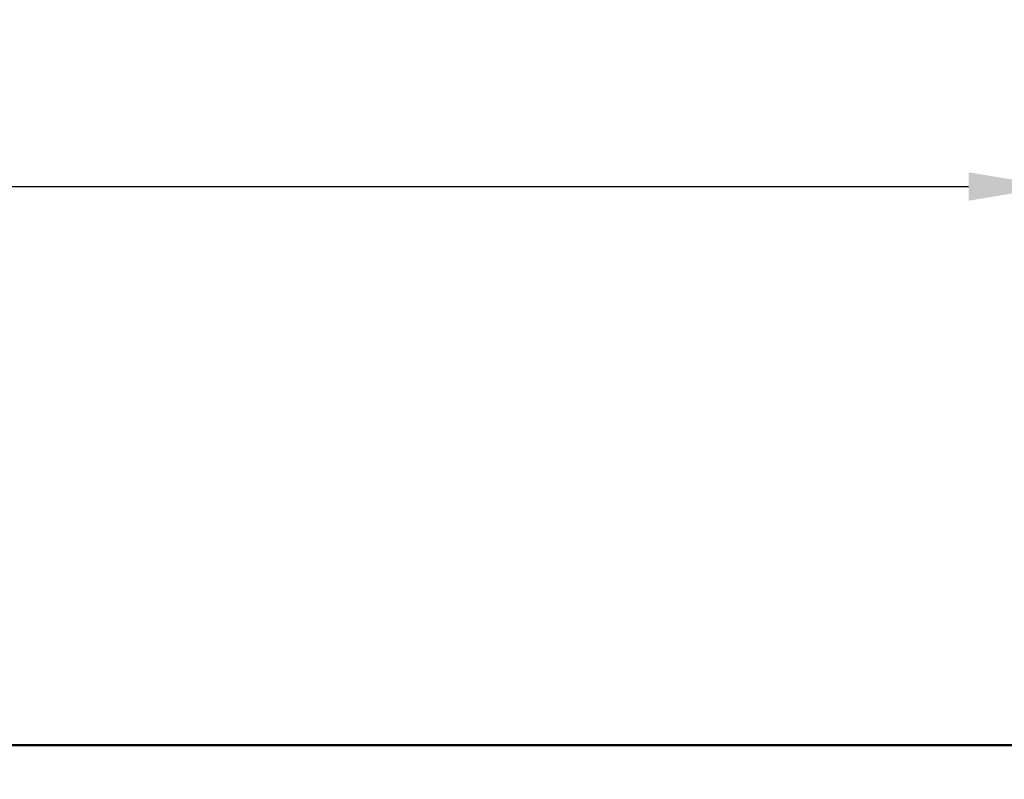
# Model space of a CAD drawing. Units: millimetres. Extents: x 0 to 2100, y 0 to 2970.
# Drawn here: x 860 to 1148, y 1974 to 2196 of the extents above; entities that cross this region are included whole.
import ezdxf

# ---------------------------------------------------------------- set-up
doc = ezdxf.new("R2010")
doc.units = ezdxf.units.MM
doc.header["$LTSCALE"] = 10
doc.layers.add('Dimensions(ISO)', color=7, linetype='Continuous', lineweight=25)
doc.layers.add('Visible Edges(ISO)', color=7, linetype='Continuous', lineweight=50)
doc.styles.add('Text_3.5mm', font='arial.ttf', dxfattribs={"width": 0.9})
doc.dimstyles.new('KS-STANDARD', dxfattribs={"dimscale": 10, "dimtxt": 3.5, "dimasz": 2.5, "dimexe": 3.175, "dimexo": 0, "dimgap": 0.8, "dimtad": 1, "dimdec": 1, "dimrnd": 1e-08, "dimtxsty": 'Text_3.5mm', "dimcen": 0.09, "dimdle": 10, "dimclrd": 7, "dimclre": 7, "dimclrt": 7, "dimadec": 0, "dimazin": 2, "dimtfac": 0.714286, "dimtdec": 4, "dimtmove": 0, "dimatfit": 3, "dimfxl": 1, "dimtolj": 1, "dimlwd": 25, "dimlwe": 25, "dimarcsym": 0})

# ---------------------------------------------------------------- blocks, each defined once
blk = doc.blocks.new('*D30')
at = {"layer": 'Defpoints', "color": 0, "linetype": 'Continuous', "transparency": 16777216}
for p in [(1162.7, 2147.1), (402.7, 1973.54), (1162.7, 1973.54)]:
    blk.add_point(p, dxfattribs=at)
at = {"layer": 'Dimensions(ISO)', "color": 7, "linetype": 'Continuous', "lineweight": 25, "transparency": 16777216}
for p, q in [((402.7, 1973.54), (402.7, 2178.85)), ((1162.7, 1973.54), (1162.7, 2178.85)), ((427.7, 2147.1), (1137.7, 2147.1))]:
    blk.add_line(p, q, dxfattribs=at)
at = {"layer": 'Dimensions(ISO)', "color": 7, "linetype": 'Continuous', "transparency": 16777216}
for points in [[(427.7, 2151.26), (427.7, 2142.93), (402.7, 2147.1)], [(1137.7, 2151.26), (1137.7, 2142.93), (1162.7, 2147.1)]]:
    blk.add_solid(points, dxfattribs=at)
at = {"layer": 'Dimensions(ISO)', "color": 7, "linetype": 'Continuous', "lineweight": 25, "transparency": 16777216, "insert": (748.08, 2172.97), "char_height": 35, "attachment_point": 4, "style": 'Text_3.5mm'}
blk.add_mtext('\\A1;760', dxfattribs=at)

msp = doc.modelspace()

# ---------------------------------------------------------------- linework, layer by layer
at = {"layer": 'Visible Edges(ISO)'}
msp.add_line((412.7, 1983.54), (1152.7, 1983.54), dxfattribs=at)

# ---------------------------------------------------------------- dimensions: what is measured, and where the dimension line sits
at = {"layer": 'Dimensions(ISO)', "color": 7, "linetype": 'Continuous', "lineweight": 25}
dim = msp.add_linear_dim(base=(1162.7, 2147.1), p1=(402.7, 1973.54), p2=(1162.7, 1973.54), angle=180, dimstyle='KS-STANDARD', override={"dimgap": 0.8, "dimdec": 0, "dimtol": 0, "dimlim": 0, "dimtp": 0, "dimtm": 0, "dimtdec": 4, "dimtofl": 0, "dimatfit": 1}, dxfattribs=at)
dim.commit()
dim.dimension.update_dxf_attribs({"geometry": '*D30', "text_midpoint": (782.7, 2147.1), "dimtype": 160})

doc.saveas('drawing.dxf')
